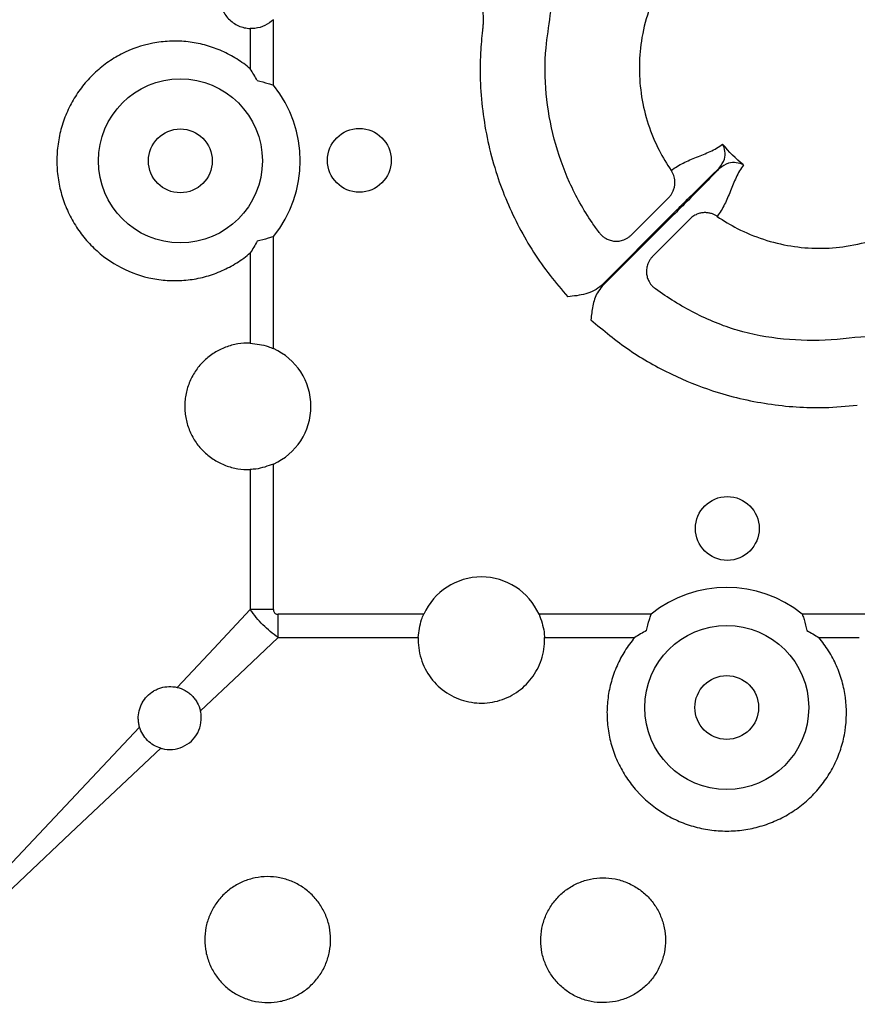
# Model space of a CAD drawing. Units: millimetres. Extents: x 21 to 3075, y 61 to 1789.
# Drawn here: x 946 to 1025, y 371 to 464 of the extents above; entities that cross this region are included whole.
import ezdxf

# ---------------------------------------------------------------- set-up
doc = ezdxf.new("R2010")
doc.units = ezdxf.units.MM
doc.header["$LTSCALE"] = 2
doc.layers.add('DUENN-18', color=94, linetype='Continuous')
doc.layers.add('SICHTBAR', color=7, linetype='Continuous')

msp = doc.modelspace()

# ---------------------------------------------------------------- linework, layer by layer
at = {"layer": 'DUENN-18'}
for p, q in [((970.124, 457.361), (970.124, 463.557)), ((967.925, 462.725), (967.925, 458.919)), ((1003.937, 443.224), (1007.469, 446.755)), ((1001.108, 438.46), (1007.808, 445.161)), ((1007.89, 445.079), (1001.19, 438.379)), ((1009.485, 444.739), (1005.953, 441.208)), ((970.124, 432.484), (970.124, 443.08)), ((967.925, 441.522), (967.925, 432.998)), ((970.124, 407.834), (970.124, 421.586)), ((967.925, 421.072), (967.925, 407.834)), ((970.124, 407.834), (967.925, 407.834)), ((984.315, 407.395), (970.564, 407.395)), ((970.564, 405.196), (970.564, 407.395)), ((1005.809, 407.395), (995.214, 407.395)), ((1026.286, 407.395), (1020.09, 407.395)), ((970.564, 405.196), (983.801, 405.196)), ((995.728, 405.196), (1004.251, 405.196)), ((1021.648, 405.196), (1025.454, 405.196))]:
    msp.add_line(p, q, dxfattribs=at)
at = {"layer": 'DUENN-18', "flags": 128}
for points in [[(967.925, 407.834), (964.471, 404.169), (961.005, 400.49)], [(963.219, 398.275), (966.898, 401.742), (970.564, 405.196)], [(957.468, 396.737), (949.443, 388.221), (941.377, 379.661), (933.282, 371.071)], [(933.8, 370.553), (942.39, 378.647), (950.95, 386.714), (959.466, 394.739)]]:
    msp.add_lwpolyline(points, dxfattribs=at)
at = {"layer": 'DUENN-18'}
for centre, radius in [((961.32, 450.22), 7.748), ((961.32, 450.22), 3.013), ((978.229, 450.274), 3.013), ((1013.003, 415.5), 3.013), ((1012.95, 398.591), 7.748), ((1012.95, 398.591), 3.013)]:
    msp.add_circle(centre, radius, dxfattribs=at)
for centre, radius, start, end in [((961.32, 450.22), 11.336, 320.95575, 39.04425), ((967.679, 427.035), 5.973, 294.16537, 65.83463), ((989.765, 404.95), 5.973, 24.16537, 155.83463), ((1012.95, 398.591), 11.336, 50.95575, 129.04425)]:
    msp.add_arc(centre, radius, start, end, dxfattribs=at)
for points, knots in [([(967.925, 468.745), (967.735, 468.738), (967.548, 468.713), (967.179, 468.627), (966.995, 468.566), (966.647, 468.411), (966.481, 468.318), (966.167, 468.1), (966.018, 467.974), (965.751, 467.699), (965.63, 467.55), (965.418, 467.225), (965.327, 467.052), (965.108, 466.516), (965.031, 466.125), (965.03, 465.544), (965.049, 465.348), (965.124, 464.966), (965.179, 464.78), (965.325, 464.421), (965.417, 464.247), (965.628, 463.925), (965.748, 463.775), (966.152, 463.358), (966.47, 463.137), (966.996, 462.904), (967.176, 462.844), (967.545, 462.758), (967.736, 462.732), (967.925, 462.725)], [0, 0, 0, 0, 0.0625, 0.0625, 0.125, 0.125, 0.1875, 0.1875, 0.25, 0.25, 0.3125, 0.3125, 0.375, 0.375, 0.5, 0.5, 0.5625, 0.5625, 0.625, 0.625, 0.6875, 0.6875, 0.75, 0.75, 0.875, 0.875, 0.9375, 0.9375, 1, 1, 1, 1]), ([(1000.906, 443.44), (1000.676, 443.756), (999.598, 445.246), (998, 448.139), (996.523, 452.245), (995.79, 456.542), (995.729, 460.491), (996.319, 463.917), (996.496, 466.289), (996.22, 467.578), (996.156, 467.876)], [0, 0, 0, 0, 0.045865, 0.215784, 0.385703, 0.555531, 0.725358, 0.845573, 0.964391, 1, 1, 1, 1]), ([(989.614, 465.671), (989.768, 465.126), (989.867, 464.613), (989.93, 463.844), (989.937, 463.588), (989.926, 463.203), (989.919, 463.074), (989.898, 462.818), (989.882, 462.689), (989.867, 462.561)], [0, 0, 0, 0, 0.5, 0.5, 0.75, 0.75, 0.875, 0.875, 1, 1, 1, 1]), ([(1005.558, 464.339), (1005.258, 463.432), (1004.627, 460.826), (1004.63, 456.254), (1005.99, 452.092), (1007.288, 449.927), (1007.707, 449.321)], [0.83616374, 0.83616374, 0.83616374, 0.83616374, 0.83989595, 0.84645856, 0.85302117, 0.8557475, 0.8557475, 0.8557475, 0.8557475]), ([(970.124, 463.557), (969.864, 463.352), (969.343, 462.943), (968.541, 462.729), (968.073, 462.726), (967.925, 462.725)], [0, 0, 0, 0, 0.406728, 0.813614, 1, 1, 1, 1]), ([(989.867, 462.561), (989.799, 461.854), (989.542, 459.204), (989.771, 454.565), (991.029, 448.978), (993.222, 443.867), (995.617, 440.071), (997.361, 438.051), (997.933, 437.388)], [0, 0, 0, 0, 0.07824, 0.293299, 0.508357, 0.705969, 0.903581, 1, 1, 1, 1]), ([(967.925, 458.919), (967.523, 459.258), (967.098, 459.569), (966.199, 460.131), (965.735, 460.377), (964.781, 460.8), (964.29, 460.978), (963.279, 461.263), (962.758, 461.37), (961.72, 461.508), (961.199, 461.539), (960.414, 461.531), (960.152, 461.518), (959.628, 461.475), (959.364, 461.444), (958.056, 461.239), (957.054, 460.931), (955.855, 460.365), (955.618, 460.242), (955.154, 459.982), (954.929, 459.843), (954.268, 459.406), (953.85, 459.085), (953.256, 458.557), (953.064, 458.374), (952.691, 457.992), (952.51, 457.792), (951.993, 457.181), (951.68, 456.753), (951.116, 455.855), (950.865, 455.386), (950.426, 454.405), (950.242, 453.9), (949.946, 452.87), (949.834, 452.34), (949.686, 451.281), (949.649, 450.751), (949.649, 449.687), (949.686, 449.152), (949.836, 448.086), (949.948, 447.564), (950.241, 446.543), (950.423, 446.043), (950.75, 445.31), (950.869, 445.068), (951.121, 444.595), (951.255, 444.365), (951.679, 443.69), (951.991, 443.262), (952.505, 442.653), (952.684, 442.456), (953.057, 442.073), (953.251, 441.888), (954.245, 441.004), (955.125, 440.421), (957.053, 439.509), (958.058, 439.201), (959.62, 438.957), (960.151, 438.913), (961.2, 438.901), (961.721, 438.933), (962.499, 439.036), (962.757, 439.079), (963.272, 439.185), (963.53, 439.248), (964.29, 439.463), (964.782, 439.641), (965.736, 440.063), (966.198, 440.309), (966.869, 440.728), (967.089, 440.877), (967.516, 441.189), (967.724, 441.351), (967.925, 441.522)], [0, 0, 0, 0, 0.03125, 0.03125, 0.0625, 0.0625, 0.09375, 0.09375, 0.125, 0.125, 0.15625, 0.15625, 0.171875, 0.171875, 0.1875, 0.1875, 0.25, 0.25, 0.265625, 0.265625, 0.28125, 0.28125, 0.3125, 0.3125, 0.328125, 0.328125, 0.34375, 0.34375, 0.375, 0.375, 0.40625, 0.40625, 0.4375, 0.4375, 0.46875, 0.46875, 0.5, 0.5, 0.53125, 0.53125, 0.5625, 0.5625, 0.59375, 0.59375, 0.609375, 0.609375, 0.625, 0.625, 0.65625, 0.65625, 0.671875, 0.671875, 0.6875, 0.6875, 0.75, 0.75, 0.8125, 0.8125, 0.84375, 0.84375, 0.875, 0.875, 0.890625, 0.890625, 0.90625, 0.90625, 0.9375, 0.9375, 0.96875, 0.96875, 0.984375, 0.984375, 1, 1, 1, 1]), ([(968.58, 457.8), (968.931, 457.717), (969.422, 457.6), (969.923, 457.433), (970.088, 457.374), (970.115, 457.364), (970.124, 457.361)], [0, 0, 0, 0, 0.674207, 0.946033, 0.981848, 1, 1, 1, 1]), ([(1007.707, 449.321), (1008.06, 449.593), (1008.443, 449.82), (1009.252, 450.22), (1009.677, 450.395), (1010.536, 450.742), (1010.97, 450.913), (1011.805, 451.306), (1012.205, 451.527), (1012.561, 451.801)], [0, 0, 0, 0, 0.25, 0.25, 0.5, 0.5, 0.75, 0.75, 1, 1, 1, 1]), ([(1012.245, 449.538), (1012.442, 449.82), (1012.815, 450.352), (1012.804, 451.155), (1012.668, 451.597), (1012.562, 451.799), (1012.561, 451.801)], [0, 0, 0, 0, 0.354695, 0.66943, 0.996358, 1, 1, 1, 1]), ([(1007.469, 446.755), (1007.5, 446.788), (1007.563, 446.853), (1007.649, 446.96), (1007.73, 447.074), (1007.804, 447.196), (1007.901, 447.383), (1007.999, 447.648), (1008.059, 447.975), (1008.065, 448.287), (1008.03, 448.574), (1007.955, 448.846), (1007.849, 449.098), (1007.754, 449.248), (1007.707, 449.321)], [0, 0, 0, 0, 0.048103, 0.09726, 0.147392, 0.198403, 0.250188, 0.373439, 0.500036, 0.604874, 0.708204, 0.809038, 0.906528, 1, 1, 1, 1]), ([(1007.808, 445.161), (1008.212, 445.564), (1009.253, 446.604), (1010.776, 448.109), (1011.781, 449.09), (1012.196, 449.491), (1012.245, 449.538)], [0, 0, 0, 0, 0.2405025, 0.619954, 0.9550461, 1, 1, 1, 1]), ([(1012.267, 449.516), (1012.211, 449.458), (1011.809, 449.041), (1010.825, 448.034), (1009.333, 446.524), (1008.293, 445.483), (1007.89, 445.079)], [0, 0, 0, 0, 0.052983, 0.380099, 0.759518, 1, 1, 1, 1]), ([(1014.531, 449.832), (1014.256, 449.476), (1014.035, 449.076), (1013.642, 448.241), (1013.471, 447.807), (1013.125, 446.947), (1012.95, 446.523), (1012.549, 445.714), (1012.322, 445.33), (1012.051, 444.977)], [0, 0, 0, 0, 0.25, 0.25, 0.5, 0.5, 0.75, 0.75, 1, 1, 1, 1]), ([(1014.531, 449.832), (1014.529, 449.833), (1014.327, 449.939), (1013.884, 450.075), (1013.081, 450.086), (1012.549, 449.713), (1012.267, 449.516)], [0, 0, 0, 0, 0.003641, 0.33057, 0.645303, 1, 1, 1, 1]), ([(1012.051, 444.977), (1012.011, 445.004), (1011.93, 445.057), (1011.8, 445.127), (1011.662, 445.189), (1011.518, 445.241), (1011.367, 445.282), (1011.21, 445.312), (1011.051, 445.329), (1010.888, 445.334), (1010.671, 445.323), (1010.387, 445.272), (1010.091, 445.165), (1009.843, 445.03), (1009.651, 444.896), (1009.54, 444.791), (1009.485, 444.739)], [0, 0, 0, 0, 0.051383, 0.104083, 0.158004, 0.213036, 0.269049, 0.325896, 0.383419, 0.441443, 0.499788, 0.616718, 0.749798, 0.835672, 0.919217, 1, 1, 1, 1]), ([(1012.051, 444.977), (1012.657, 444.559), (1014.821, 443.261), (1018.983, 441.901), (1023.555, 441.898), (1026.161, 442.529), (1027.068, 442.829)], [0.86342008, 0.86342008, 0.86342008, 0.86342008, 0.8661464, 0.87270901, 0.87927162, 0.88300384, 0.88300384, 0.88300384, 0.88300384]), ([(970.124, 443.08), (970.115, 443.076), (970.088, 443.066), (969.923, 443.008), (969.422, 442.84), (968.931, 442.724), (968.58, 442.64)], [0, 0, 0, 0, 0.018152, 0.053965, 0.325793, 1, 1, 1, 1]), ([(1000.906, 443.44), (1000.935, 443.402), (1000.994, 443.326), (1001.093, 443.22), (1001.199, 443.121), (1001.311, 443.031), (1001.428, 442.95), (1001.631, 442.83), (1001.941, 442.7), (1002.36, 442.624), (1002.795, 442.638), (1003.174, 442.732), (1003.49, 442.879), (1003.733, 443.035), (1003.87, 443.162), (1003.937, 443.224)], [0, 0, 0, 0, 0.0419106, 0.0839429, 0.125943, 0.1677551, 0.209224, 0.2501986, 0.3728778, 0.499959, 0.6177653, 0.7496555, 0.8369659, 0.920601, 1, 1, 1, 1]), ([(1005.953, 441.208), (1005.922, 441.176), (1005.859, 441.11), (1005.772, 441.002), (1005.69, 440.886), (1005.614, 440.762), (1005.547, 440.629), (1005.454, 440.407), (1005.369, 440.078), (1005.352, 439.643), (1005.429, 439.213), (1005.577, 438.858), (1005.757, 438.579), (1005.944, 438.359), (1006.094, 438.237), (1006.169, 438.176)], [0, 0, 0, 0, 0.0391, 0.079314, 0.120594, 0.162876, 0.206083, 0.250124, 0.372336, 0.499928, 0.626989, 0.749642, 0.83214, 0.916006, 1, 1, 1, 1]), ([(1001.108, 438.46), (1000.904, 438.257), (1000.668, 438.093), (1000.16, 437.83), (999.894, 437.733), (999.347, 437.582), (999.065, 437.529), (998.501, 437.447), (998.217, 437.417), (997.933, 437.388)], [0, 0, 0, 0, 0.25, 0.25, 0.5, 0.5, 0.75, 0.75, 1, 1, 1, 1]), ([(1001.19, 438.379), (1001.027, 438.181), (1000.583, 437.641), (1000.26, 436.52), (1000.164, 435.647), (1000.118, 435.207), (1000.118, 435.204)], [0, 0, 0, 0, 0.223153, 0.611189, 0.997202, 1, 1, 1, 1]), ([(1030.605, 433.426), (1029.509, 433.542), (1026.912, 433.817), (1022.824, 433.192), (1018.317, 433.275), (1013.919, 434.061), (1009.854, 435.763), (1007.359, 437.291), (1006.183, 438.166), (1006.169, 438.176)], [0, 0, 0, 0, 0.129137, 0.3059869, 0.4827949, 0.6574981, 0.8277018, 0.9979057, 1, 1, 1, 1]), ([(1000.118, 435.204), (1001.302, 434.217), (1003.671, 432.244), (1007.581, 430.045), (1011.961, 428.27), (1016.822, 427.136), (1021.452, 426.799), (1024.265, 427.047), (1025.29, 427.138)], [0, 0, 0, 0, 0.169579, 0.339155, 0.491636, 0.689145, 0.886653, 1, 1, 1, 1]), ([(967.925, 432.998), (967.531, 433.013), (967.131, 432.988), (966.354, 432.862), (965.973, 432.761), (965.413, 432.55), (965.229, 432.47), (964.873, 432.294), (964.527, 432.1), (964.201, 431.873), (963.886, 431.628), (963.733, 431.497), (963.296, 431.081), (963.036, 430.778), (962.577, 430.121), (962.378, 429.763), (962.06, 429.024), (961.939, 428.64), (961.816, 428.045), (961.784, 427.843), (961.743, 427.44), (961.723, 427.037), (961.743, 426.635), (961.784, 426.233), (961.815, 426.031), (961.938, 425.434), (962.059, 425.05), (962.376, 424.311), (962.575, 423.953), (963.034, 423.295), (963.294, 422.991), (963.731, 422.575), (963.884, 422.444), (964.2, 422.199), (964.526, 421.971), (964.872, 421.777), (965.229, 421.601), (965.413, 421.52), (965.972, 421.31), (966.353, 421.209), (967.132, 421.082), (967.533, 421.057), (967.925, 421.072)], [0, 0, 0, 0, 0.0625, 0.0625, 0.125, 0.125, 0.15625, 0.15625, 0.1875, 0.21875, 0.21875, 0.25, 0.25, 0.3125, 0.3125, 0.375, 0.375, 0.4375, 0.4375, 0.46875, 0.46875, 0.5, 0.53125, 0.53125, 0.5625, 0.5625, 0.625, 0.625, 0.6875, 0.6875, 0.75, 0.75, 0.78125, 0.78125, 0.8125, 0.84375, 0.84375, 0.875, 0.875, 0.9375, 0.9375, 1, 1, 1, 1]), ([(967.925, 432.998), (968.502, 432.934), (969.256, 432.85), (969.959, 432.554), (970.124, 432.484)], [0, 0, 0, 0, 0.7649935, 1, 1, 1, 1]), ([(970.564, 405.196), (970.052, 405.55), (969.568, 405.952), (968.681, 406.838), (968.279, 407.322), (967.925, 407.834)], [0, 0, 0, 0, 0.5, 0.5, 1, 1, 1, 1]), ([(970.124, 407.834), (970.124, 407.826), (970.125, 407.763), (970.138, 407.659), (970.198, 407.536), (970.285, 407.457), (970.41, 407.403), (970.505, 407.398), (970.564, 407.395)], [0, 0, 0, 0, 0.033271, 0.269419, 0.43495, 0.601495, 0.752211, 1, 1, 1, 1]), ([(983.801, 405.196), (983.866, 405.773), (983.95, 406.527), (984.246, 407.229), (984.315, 407.395)], [0, 0, 0, 0, 0.764995, 1, 1, 1, 1]), ([(995.214, 407.395), (995.413, 406.841), (995.673, 406.117), (995.717, 405.371), (995.728, 405.196)], [0, 0, 0, 0, 0.765003, 1, 1, 1, 1]), ([(1005.37, 405.851), (1005.453, 406.201), (1005.57, 406.693), (1005.737, 407.193), (1005.796, 407.358), (1005.806, 407.385), (1005.809, 407.395)], [0, 0, 0, 0, 0.6742161, 0.9460438, 0.9818515, 1, 1, 1, 1]), ([(1020.09, 407.395), (1020.093, 407.385), (1020.103, 407.358), (1020.162, 407.193), (1020.329, 406.693), (1020.446, 406.201), (1020.53, 405.851)], [0, 0, 0, 0, 0.018155, 0.053956, 0.325782, 1, 1, 1, 1]), ([(983.801, 405.196), (983.799, 405.041), (983.788, 404.203), (984.127, 402.682), (985.23, 400.91), (986.86, 399.626), (988.799, 398.968), (990.822, 398.986), (992.714, 399.658), (994.285, 400.908), (995.363, 402.608), (995.734, 404.124), (995.729, 404.993), (995.728, 405.196)], [0, 0, 0, 0, 0.024602, 0.133421, 0.241504, 0.347547, 0.451436, 0.553817, 0.655669, 0.758033, 0.861839, 0.967702, 1, 1, 1, 1]), ([(1004.251, 405.196), (1003.909, 404.791), (1003.596, 404.362), (1003.041, 403.473), (1002.796, 403.012), (1002.477, 402.295), (1002.379, 402.052), (1002.201, 401.557), (1002.12, 401.304), (1001.905, 400.544), (1001.8, 400.032), (1001.663, 398.997), (1001.63, 398.474), (1001.639, 397.681), (1001.652, 397.416), (1001.696, 396.891), (1001.727, 396.63), (1001.848, 395.854), (1001.966, 395.342), (1002.275, 394.335), (1002.469, 393.835), (1002.922, 392.879), (1003.181, 392.42), (1003.617, 391.76), (1003.771, 391.544), (1004.095, 391.123), (1004.266, 390.916), (1005.155, 389.918), (1005.964, 389.235), (1007.097, 388.524), (1007.331, 388.388), (1007.803, 388.137), (1008.042, 388.02), (1008.771, 387.695), (1009.27, 387.513), (1010.295, 387.218), (1010.824, 387.106), (1011.887, 386.957), (1012.422, 386.919), (1013.5, 386.92), (1014.034, 386.959), (1015.088, 387.108), (1015.608, 387.219), (1016.635, 387.515), (1017.143, 387.701), (1018.116, 388.136), (1018.584, 388.386), (1019.258, 388.81), (1019.478, 388.959), (1019.909, 389.275), (1020.121, 389.441), (1020.733, 389.96), (1021.112, 390.33), (1021.814, 391.12), (1022.136, 391.539), (1022.576, 392.205), (1022.716, 392.434), (1022.976, 392.897), (1023.098, 393.132), (1023.435, 393.846), (1023.624, 394.336), (1023.856, 395.09), (1023.924, 395.345), (1024.043, 395.861), (1024.093, 396.123), (1024.295, 397.426), (1024.307, 398.471), (1024.098, 400.042), (1023.99, 400.558), (1023.706, 401.563), (1023.529, 402.054), (1023.104, 403.013), (1022.853, 403.483), (1022.295, 404.373), (1021.986, 404.796), (1021.648, 405.196)], [0, 0, 0, 0, 0.03125, 0.03125, 0.0625, 0.0625, 0.078125, 0.078125, 0.09375, 0.09375, 0.125, 0.125, 0.15625, 0.15625, 0.171875, 0.171875, 0.1875, 0.1875, 0.21875, 0.21875, 0.25, 0.25, 0.28125, 0.28125, 0.296875, 0.296875, 0.3125, 0.3125, 0.375, 0.375, 0.390625, 0.390625, 0.40625, 0.40625, 0.4375, 0.4375, 0.46875, 0.46875, 0.5, 0.5, 0.53125, 0.53125, 0.5625, 0.5625, 0.59375, 0.59375, 0.625, 0.625, 0.640625, 0.640625, 0.65625, 0.65625, 0.6875, 0.6875, 0.71875, 0.71875, 0.734375, 0.734375, 0.75, 0.75, 0.78125, 0.78125, 0.796875, 0.796875, 0.8125, 0.8125, 0.875, 0.875, 0.90625, 0.90625, 0.9375, 0.9375, 0.96875, 0.96875, 1, 1, 1, 1]), ([(957.468, 396.737), (957.43, 396.862), (957.401, 396.992), (957.36, 397.249), (957.348, 397.379), (957.338, 397.77), (957.366, 398.035), (957.458, 398.414), (957.497, 398.539), (957.591, 398.783), (957.647, 398.903), (957.834, 399.245), (957.988, 399.455), (958.349, 399.834), (958.55, 399.996), (958.882, 400.198), (958.998, 400.259), (959.234, 400.364), (959.354, 400.409), (959.724, 400.518), (959.983, 400.559), (960.495, 400.574), (960.753, 400.549), (961.005, 400.49)], [0, 0, 0, 0, 0.0625, 0.0625, 0.125, 0.125, 0.25, 0.25, 0.3125, 0.3125, 0.375, 0.375, 0.5, 0.5, 0.625, 0.625, 0.6875, 0.6875, 0.75, 0.75, 0.875, 0.875, 1, 1, 1, 1]), ([(961.005, 400.49), (961.272, 400.427), (961.526, 400.33), (961.888, 400.13), (962.005, 400.054), (962.225, 399.888), (962.328, 399.798), (962.524, 399.603), (962.616, 399.497), (962.782, 399.277), (962.857, 399.161), (963.056, 398.802), (963.157, 398.542), (963.219, 398.275)], [0, 0, 0, 0, 0.25, 0.25, 0.375, 0.375, 0.5, 0.5, 0.625, 0.625, 0.75, 0.75, 1, 1, 1, 1]), ([(959.466, 394.739), (959.508, 394.727), (959.868, 394.625), (960.586, 394.571), (961.56, 394.826), (962.398, 395.385), (963.008, 396.189), (963.322, 397.156), (963.308, 397.876), (963.227, 398.24), (963.219, 398.275)], [0, 0, 0, 0, 0.020754, 0.179791, 0.337819, 0.496163, 0.656027, 0.81815, 0.982488, 1, 1, 1, 1]), ([(959.466, 394.739), (959.229, 394.809), (959.005, 394.907), (958.584, 395.158), (958.387, 395.312), (958.041, 395.657), (957.888, 395.854), (957.637, 396.276), (957.538, 396.5), (957.468, 396.737)], [0, 0, 0, 0, 0.25, 0.25, 0.5, 0.5, 0.75, 0.75, 1, 1, 1, 1]), ([(973.764, 380.883), (974.042, 380.606), (974.289, 380.307), (974.613, 379.825), (974.713, 379.659), (974.898, 379.316), (974.983, 379.138), (975.208, 378.6), (975.322, 378.23), (975.477, 377.47), (975.517, 377.076), (975.52, 376.301), (975.485, 375.916), (975.373, 375.341), (975.326, 375.149), (975.215, 374.776), (975.151, 374.594), (974.931, 374.056), (974.749, 373.71), (974.317, 373.056), (974.072, 372.755), (973.526, 372.203), (973.221, 371.95), (972.576, 371.514), (972.235, 371.33), (971.695, 371.103), (971.51, 371.036), (971.136, 370.921), (970.947, 370.873), (970.377, 370.757), (969.99, 370.716), (969.204, 370.713), (968.816, 370.75), (968.245, 370.861), (968.056, 370.908), (967.682, 371.02), (967.495, 371.086), (966.953, 371.308), (966.61, 371.49), (965.962, 371.92), (965.655, 372.17), (965.104, 372.718), (964.857, 373.017), (964.53, 373.503), (964.428, 373.672), (964.243, 374.015), (964.16, 374.19), (963.936, 374.727), (963.821, 375.1), (963.665, 375.867), (963.626, 376.253), (963.623, 377.027), (963.661, 377.421), (963.809, 378.183), (963.92, 378.554), (964.14, 379.093), (964.223, 379.271), (964.406, 379.617), (964.505, 379.784), (964.826, 380.268), (965.069, 380.569), (965.62, 381.126), (965.921, 381.375), (966.402, 381.7), (966.568, 381.801), (966.911, 381.987), (967.089, 382.072), (967.629, 382.299), (968, 382.413), (968.761, 382.569), (969.156, 382.61), (969.934, 382.613), (970.32, 382.577), (970.896, 382.466), (971.088, 382.419), (971.462, 382.307), (971.645, 382.242), (972.183, 382.022), (972.528, 381.84), (973.182, 381.406), (973.485, 381.16), (973.764, 380.883)], [0, 0, 0, 0, 0.03125, 0.03125, 0.046875, 0.046875, 0.0625, 0.0625, 0.09375, 0.09375, 0.125, 0.125, 0.15625, 0.15625, 0.171875, 0.171875, 0.1875, 0.1875, 0.21875, 0.21875, 0.25, 0.25, 0.28125, 0.28125, 0.3125, 0.3125, 0.328125, 0.328125, 0.34375, 0.34375, 0.375, 0.375, 0.40625, 0.40625, 0.421875, 0.421875, 0.4375, 0.4375, 0.46875, 0.46875, 0.5, 0.5, 0.53125, 0.53125, 0.546875, 0.546875, 0.5625, 0.5625, 0.59375, 0.59375, 0.625, 0.625, 0.65625, 0.65625, 0.6875, 0.6875, 0.703125, 0.703125, 0.71875, 0.71875, 0.75, 0.75, 0.78125, 0.78125, 0.796875, 0.796875, 0.8125, 0.8125, 0.84375, 0.84375, 0.875, 0.875, 0.90625, 0.90625, 0.921875, 0.921875, 0.9375, 0.9375, 0.96875, 0.96875, 1, 1, 1, 1]), ([(1005.417, 380.795), (1005.141, 381.069), (1004.842, 381.311), (1004.361, 381.629), (1004.196, 381.728), (1003.854, 381.909), (1003.676, 381.992), (1003.14, 382.211), (1002.771, 382.321), (1002.014, 382.468), (1001.623, 382.504), (1000.852, 382.5), (1000.47, 382.461), (999.899, 382.344), (999.71, 382.296), (999.341, 382.181), (998.98, 382.05), (998.633, 381.883), (998.293, 381.699), (998.126, 381.598), (997.645, 381.272), (997.35, 381.027), (996.809, 380.48), (996.562, 380.176), (996.138, 379.534), (995.959, 379.195), (995.74, 378.659), (995.675, 378.475), (995.565, 378.105), (995.519, 377.918), (995.41, 377.354), (995.373, 376.971), (995.376, 376.193), (995.416, 375.811), (995.53, 375.247), (995.578, 375.06), (995.691, 374.691), (995.758, 374.507), (995.982, 373.972), (996.164, 373.634), (996.594, 372.995), (996.844, 372.692), (997.391, 372.15), (997.688, 371.907), (998.173, 371.585), (998.341, 371.486), (998.683, 371.305), (998.857, 371.223), (999.391, 371.005), (999.763, 370.893), (1000.526, 370.745), (1000.909, 370.709), (1001.679, 370.712), (1002.07, 370.752), (1002.826, 370.907), (1003.194, 371.02), (1003.729, 371.245), (1003.905, 371.329), (1004.246, 371.514), (1004.411, 371.614), (1004.889, 371.937), (1005.185, 372.183), (1005.733, 372.736), (1005.976, 373.036), (1006.293, 373.517), (1006.391, 373.683), (1006.572, 374.025), (1006.654, 374.202), (1006.873, 374.739), (1006.983, 375.107), (1007.129, 375.862), (1007.165, 376.253), (1007.161, 377.021), (1007.122, 377.403), (1007.007, 377.971), (1006.958, 378.16), (1006.845, 378.529), (1006.779, 378.709), (1006.557, 379.239), (1006.374, 379.579), (1005.94, 380.223), (1005.693, 380.521), (1005.417, 380.795)], [0, 0, 0, 0, 0.03125, 0.03125, 0.046875, 0.046875, 0.0625, 0.0625, 0.09375, 0.09375, 0.125, 0.125, 0.15625, 0.15625, 0.171875, 0.171875, 0.1875, 0.203125, 0.203125, 0.21875, 0.21875, 0.25, 0.25, 0.28125, 0.28125, 0.3125, 0.3125, 0.328125, 0.328125, 0.34375, 0.34375, 0.375, 0.375, 0.40625, 0.40625, 0.421875, 0.421875, 0.4375, 0.4375, 0.46875, 0.46875, 0.5, 0.5, 0.53125, 0.53125, 0.546875, 0.546875, 0.5625, 0.5625, 0.59375, 0.59375, 0.625, 0.625, 0.65625, 0.65625, 0.6875, 0.6875, 0.703125, 0.703125, 0.71875, 0.71875, 0.75, 0.75, 0.78125, 0.78125, 0.796875, 0.796875, 0.8125, 0.8125, 0.84375, 0.84375, 0.875, 0.875, 0.90625, 0.90625, 0.921875, 0.921875, 0.9375, 0.9375, 0.96875, 0.96875, 1, 1, 1, 1])]:
    msp.add_open_spline(points, degree=3, knots=knots, dxfattribs=at)
for points in [[(968.58, 457.8), (968.374, 458.181), (968.155, 458.554), (967.925, 458.919)], [(1014.531, 449.832), (1013.818, 450.429), (1013.158, 451.089), (1012.561, 451.801)], [(968.58, 442.64), (968.374, 442.259), (968.155, 441.886), (967.925, 441.522)], [(1005.37, 405.851), (1004.989, 405.645), (1004.616, 405.426), (1004.251, 405.196)], [(1020.53, 405.851), (1020.91, 405.645), (1021.283, 405.426), (1021.648, 405.196)]]:
    msp.add_open_spline(points, degree=3, dxfattribs=at)
at = {"layer": 'SICHTBAR'}
msp.add_open_spline([(970.124, 421.586), (969.57, 421.387), (968.846, 421.126), (968.101, 421.082), (967.925, 421.072)], degree=3, knots=[0, 0, 0, 0, 0.765007, 1, 1, 1, 1], dxfattribs=at)

doc.saveas('drawing.dxf')
